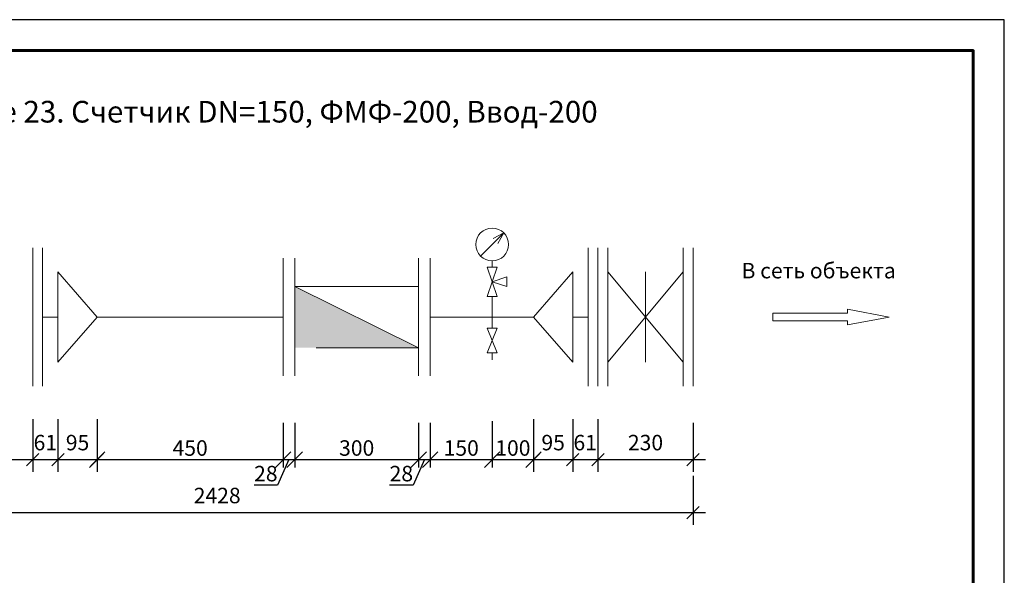
# Model space of a CAD drawing. Units: millimetres. Extents: x 33299 to 90288, y -36215 to -8127.
# Drawn here: x 78675 to 81058, y -30255 to -28909 of the extents above; entities that cross this region are included whole.
import ezdxf

# ---------------------------------------------------------------- set-up
doc = ezdxf.new("R2010")
doc.units = ezdxf.units.MM
doc.layers.get('0').update_dxf_attribs({"lineweight": 13})
doc.layers.get('Defpoints').update_dxf_attribs({"lineweight": 13})
doc.layers.add('_U+0421_U+043B_U+043E_U+0439 1', color=7, linetype='Continuous')
doc.layers.add('ВК_Размеры', color=7, linetype='Continuous', lineweight=13)
doc.styles.get("Standard").update_dxf_attribs({"font": 'isocpeur.ttf', "width": 0.85})
doc.styles.add('ГОСТ 2.304', font='CS_Gost2304.shx')
doc.dimstyles.get("Standard").update_dxf_attribs({"dimtxt": 2.5, "dimasz": 2, "dimexe": 2, "dimexo": 0.0625, "dimgap": 1.5, "dimtad": 1, "dimdec": 0, "dimzin": 0, "dimdsep": 46, "dimtxsty": 'Standard', "dimblk": 'OBLIQUE', "dimcen": 0.09, "dimdle": 2, "dimaunit": 1, "dimadec": 0, "dimazin": 0, "dimtfac": 1, "dimtdec": 0, "dimtofl": 0, "dimtmove": 1, "dimatfit": 3, "dimldrblk": 'OPEN30', "dimfxl": 1, "dimtolj": 1, "dimtzin": 0, "dimarcsym": 0})
doc.dimstyles.new('СПДС', dxfattribs={"dimscale": 25, "dimtxt": 2.5, "dimasz": 2.5, "dimexe": 1.25, "dimexo": 0.625, "dimtad": 1, "dimdec": 0, "dimtxsty": 'ГОСТ 2.304', "dimblk": 'OBLIQUE', "dimcen": 2.5, "dimdle": 2, "dimadec": 3, "dimazin": 2, "dimtfac": 0.75, "dimtdec": 0, "dimtmove": 1, "dimatfit": 3, "dimfxl": 1, "dimtolj": 1, "dimarcsym": 1})

# ---------------------------------------------------------------- blocks, each defined once
blk = doc.blocks.new('а4')
at = {"linetype": 'Continuous', "lineweight": 25, "ltscale": 10}
blk.add_lwpolyline([(38483, -1972.8), (41453, -1972.8), (41453, 127.2), (38483, 127.2), (38483, -1972.8)], dxfattribs=at)
at = {"linetype": 'Continuous', "lineweight": 60, "ltscale": 10}
blk.add_lwpolyline([(38683, -1922.8), (41403, -1922.8), (41403, 77.2), (38683, 77.2), (38683, -1922.8)], dxfattribs=at)
blk = doc.blocks.new('_Oblique')
at = {"color": 0, "linetype": 'ByBlock', "lineweight": -2}
blk.add_line((-0.5, -0.5), (0.5, 0.5), dxfattribs=at)
blk = doc.blocks.new('*D950')
at = {"layer": 'Defpoints', "color": 0, "lineweight": 5}
for p in [(78862.7, -29875.2), (79312.7, -29884.4), (79312.7, -29974.3)]:
    blk.add_point(p, dxfattribs=at)
at = {"layer": 'ВК_Размеры', "color": 0, "lineweight": -2}
for p, q in [((78862.7, -29884.6), (78862.7, -29993.1)), ((79312.7, -29893.7), (79312.7, -29993.1)), ((78832.7, -29974.3), (79342.7, -29974.3))]:
    blk.add_line(p, q, dxfattribs=at)
at = {"layer": 'ВК_Размеры', "color": 0, "lineweight": -2, "xscale": 37.50000000000001, "yscale": 37.50000000000001, "zscale": 37.50000000000001, "rotation": 180}
blk.add_blockref('_Oblique', (78862.7, -29974.3), dxfattribs=at)
at = {"layer": 'ВК_Размеры', "color": 0, "lineweight": -2, "xscale": 37.50000000000001, "yscale": 37.50000000000001, "zscale": 37.50000000000001}
blk.add_blockref('_Oblique', (79312.7, -29974.3), dxfattribs=at)
at = {"layer": 'ВК_Размеры', "color": 0, "lineweight": 13, "insert": (79087.7, -29946.2), "char_height": 37.5, "attachment_point": 5}
blk.add_mtext('\\A1;450', dxfattribs=at)
blk = doc.blocks.new('*D951')
at = {"layer": 'Defpoints', "color": 0, "lineweight": 5}
for p in [(79312.7, -29875.9), (79340.7, -29875.5), (79340.7, -29974.3)]:
    blk.add_point(p, dxfattribs=at)
at = {"layer": 'ВК_Размеры', "color": 0, "lineweight": -2}
for p, q in [((79312.7, -29885.3), (79312.7, -29993.1)), ((79340.7, -29884.9), (79340.7, -29993.1)), ((79282.7, -29974.3), (79370.7, -29974.3)), ((79326.7, -29974.3), (79299.3, -30036.3)), ((79299.3, -30036.3), (79242.3, -30036.3))]:
    blk.add_line(p, q, dxfattribs=at)
at = {"layer": 'ВК_Размеры', "color": 0, "lineweight": -2, "xscale": 37.50000000000001, "yscale": 37.50000000000001, "zscale": 37.50000000000001, "rotation": 180}
blk.add_blockref('_Oblique', (79312.7, -29974.3), dxfattribs=at)
at = {"layer": 'ВК_Размеры', "color": 0, "lineweight": -2, "xscale": 37.50000000000001, "yscale": 37.50000000000001, "zscale": 37.50000000000001}
blk.add_blockref('_Oblique', (79340.7, -29974.3), dxfattribs=at)
at = {"layer": 'ВК_Размеры', "color": 0, "lineweight": 13, "insert": (79270.8, -30008.2), "char_height": 37.5, "attachment_point": 5}
blk.add_mtext('\\A1;28', dxfattribs=at)
blk = doc.blocks.new('*D952')
at = {"layer": 'Defpoints', "color": 0, "lineweight": 5}
for p in [(79340.7, -29875.9), (79640.7, -29884.4), (79640.7, -29974.3)]:
    blk.add_point(p, dxfattribs=at)
at = {"layer": 'ВК_Размеры', "color": 0, "lineweight": -2}
for p, q in [((79340.7, -29885.3), (79340.7, -29993.1)), ((79640.7, -29893.7), (79640.7, -29993.1)), ((79310.7, -29974.3), (79670.7, -29974.3))]:
    blk.add_line(p, q, dxfattribs=at)
at = {"layer": 'ВК_Размеры', "color": 0, "lineweight": -2, "xscale": 37.50000000000001, "yscale": 37.50000000000001, "zscale": 37.50000000000001, "rotation": 180}
blk.add_blockref('_Oblique', (79340.7, -29974.3), dxfattribs=at)
at = {"layer": 'ВК_Размеры', "color": 0, "lineweight": -2, "xscale": 37.50000000000001, "yscale": 37.50000000000001, "zscale": 37.50000000000001}
blk.add_blockref('_Oblique', (79640.7, -29974.3), dxfattribs=at)
at = {"layer": 'ВК_Размеры', "color": 0, "lineweight": 13, "insert": (79490.7, -29946.2), "char_height": 37.5, "attachment_point": 5}
blk.add_mtext('\\A1;300', dxfattribs=at)
blk = doc.blocks.new('*D953')
at = {"layer": 'Defpoints', "color": 0, "lineweight": 5}
for p in [(79640.7, -29875.9), (79668.7, -29875.5), (79668.7, -29974.3)]:
    blk.add_point(p, dxfattribs=at)
at = {"layer": 'ВК_Размеры', "color": 0, "lineweight": -2}
for p, q in [((79640.7, -29885.3), (79640.7, -29993.1)), ((79668.7, -29884.9), (79668.7, -29993.1)), ((79610.7, -29974.3), (79698.7, -29974.3)), ((79654.7, -29974.3), (79627.3, -30036.3)), ((79627.3, -30036.3), (79570.3, -30036.3))]:
    blk.add_line(p, q, dxfattribs=at)
at = {"layer": 'ВК_Размеры', "color": 0, "lineweight": -2, "xscale": 37.50000000000001, "yscale": 37.50000000000001, "zscale": 37.50000000000001, "rotation": 180}
blk.add_blockref('_Oblique', (79640.7, -29974.3), dxfattribs=at)
at = {"layer": 'ВК_Размеры', "color": 0, "lineweight": -2, "xscale": 37.50000000000001, "yscale": 37.50000000000001, "zscale": 37.50000000000001}
blk.add_blockref('_Oblique', (79668.7, -29974.3), dxfattribs=at)
at = {"layer": 'ВК_Размеры', "color": 0, "lineweight": 13, "insert": (79598.8, -30008.2), "char_height": 37.5, "attachment_point": 5}
blk.add_mtext('\\A1;28', dxfattribs=at)
blk = doc.blocks.new('*D954')
at = {"layer": 'Defpoints', "color": 0, "lineweight": 5}
for p in [(78106.7, -29875.2), (78706.7, -29884.4), (78706.7, -29974.3)]:
    blk.add_point(p, dxfattribs=at)
at = {"layer": 'ВК_Размеры', "color": 0, "lineweight": -2}
for p, q in [((78106.7, -29876.2), (78106.7, -30004.3)), ((78706.7, -29885.3), (78706.7, -30004.3)), ((78076.7, -29974.3), (78736.7, -29974.3))]:
    blk.add_line(p, q, dxfattribs=at)
at = {"layer": 'ВК_Размеры', "color": 0, "lineweight": -2, "xscale": 30, "yscale": 30, "zscale": 30, "rotation": 180}
blk.add_blockref('_Oblique', (78106.7, -29974.3), dxfattribs=at)
at = {"layer": 'ВК_Размеры', "color": 0, "lineweight": -2, "xscale": 30, "yscale": 30, "zscale": 30}
blk.add_blockref('_Oblique', (78706.7, -29974.3), dxfattribs=at)
at = {"layer": 'ВК_Размеры', "color": 0, "lineweight": 13, "insert": (78423.2, -29933.1), "char_height": 37.5, "attachment_point": 5}
blk.add_mtext('\\A1;600', dxfattribs=at)
blk = doc.blocks.new('_Open30')
at = {"color": 0, "linetype": 'ByBlock', "lineweight": -2}
for p, q in [((-1, 0.268), (0, 0)), ((0, 0), (-1, -0.268)), ((0, 0), (-1, 0))]:
    blk.add_line(p, q, dxfattribs=at)
blk = doc.blocks.new('*D963')
at = {"layer": 'Defpoints', "color": 0, "lineweight": 5}
for p in [(78706.7, -29875.2), (78767.7, -29877.1), (78767.7, -29974.3)]:
    blk.add_point(p, dxfattribs=at)
at = {"layer": 'ВК_Размеры', "color": 0, "lineweight": -2}
for p, q in [((78706.7, -29876.2), (78706.7, -30004.3)), ((78767.7, -29878.1), (78767.7, -30004.3)), ((78676.7, -29974.3), (78797.7, -29974.3))]:
    blk.add_line(p, q, dxfattribs=at)
at = {"layer": 'ВК_Размеры', "color": 0, "lineweight": -2, "xscale": 30, "yscale": 30, "zscale": 30, "rotation": 180}
blk.add_blockref('_Oblique', (78706.7, -29974.3), dxfattribs=at)
at = {"layer": 'ВК_Размеры', "color": 0, "lineweight": -2, "xscale": 30, "yscale": 30, "zscale": 30}
blk.add_blockref('_Oblique', (78767.7, -29974.3), dxfattribs=at)
at = {"layer": 'ВК_Размеры', "color": 0, "lineweight": 13, "insert": (78737.2, -29933.1), "char_height": 37.5, "attachment_point": 5}
blk.add_mtext('\\A1;61', dxfattribs=at)
blk = doc.blocks.new('*D964')
at = {"layer": 'Defpoints', "color": 0, "lineweight": 5}
for p in [(78767.7, -29875.2), (78862.7, -29875.2), (78862.7, -29974.3)]:
    blk.add_point(p, dxfattribs=at)
at = {"layer": 'ВК_Размеры', "color": 0, "lineweight": -2}
for p, q in [((78767.7, -29876.2), (78767.7, -30004.3)), ((78862.7, -29876.2), (78862.7, -30004.3)), ((78737.7, -29974.3), (78892.7, -29974.3))]:
    blk.add_line(p, q, dxfattribs=at)
at = {"layer": 'ВК_Размеры', "color": 0, "lineweight": -2, "xscale": 30, "yscale": 30, "zscale": 30, "rotation": 180}
blk.add_blockref('_Oblique', (78767.7, -29974.3), dxfattribs=at)
at = {"layer": 'ВК_Размеры', "color": 0, "lineweight": -2, "xscale": 30, "yscale": 30, "zscale": 30}
blk.add_blockref('_Oblique', (78862.7, -29974.3), dxfattribs=at)
at = {"layer": 'ВК_Размеры', "color": 0, "lineweight": 13, "insert": (78815.2, -29933.1), "char_height": 37.5, "attachment_point": 5}
blk.add_mtext('\\A1;95', dxfattribs=at)
blk = doc.blocks.new('*D968')
at = {"layer": 'Defpoints', "color": 0, "lineweight": 5}
for p in [(79668.7, -29875.9), (79818.7, -29871.9), (79818.7, -29974.3)]:
    blk.add_point(p, dxfattribs=at)
at = {"layer": 'ВК_Размеры', "color": 0, "lineweight": -2}
for p, q in [((79668.7, -29885.3), (79668.7, -29993.1)), ((79818.7, -29881.2), (79818.7, -29993.1)), ((79638.7, -29974.3), (79848.7, -29974.3))]:
    blk.add_line(p, q, dxfattribs=at)
at = {"layer": 'ВК_Размеры', "color": 0, "lineweight": -2, "xscale": 37.50000000000001, "yscale": 37.50000000000001, "zscale": 37.50000000000001, "rotation": 180}
blk.add_blockref('_Oblique', (79668.7, -29974.3), dxfattribs=at)
at = {"layer": 'ВК_Размеры', "color": 0, "lineweight": -2, "xscale": 37.50000000000001, "yscale": 37.50000000000001, "zscale": 37.50000000000001}
blk.add_blockref('_Oblique', (79818.7, -29974.3), dxfattribs=at)
at = {"layer": 'ВК_Размеры', "color": 0, "lineweight": 13, "insert": (79743.7, -29946.2), "char_height": 37.5, "attachment_point": 5}
blk.add_mtext('\\A1;150', dxfattribs=at)
blk = doc.blocks.new('*D969')
at = {"layer": 'Defpoints', "color": 0, "lineweight": 5}
for p in [(79818.7, -29875.9), (79918.7, -29876.2), (79918.7, -29974.3)]:
    blk.add_point(p, dxfattribs=at)
at = {"layer": 'ВК_Размеры', "color": 0, "lineweight": -2}
for p, q in [((79818.7, -29885.3), (79818.7, -29993.1)), ((79918.7, -29885.5), (79918.7, -29993.1)), ((79788.7, -29974.3), (79948.7, -29974.3))]:
    blk.add_line(p, q, dxfattribs=at)
at = {"layer": 'ВК_Размеры', "color": 0, "lineweight": -2, "xscale": 37.50000000000001, "yscale": 37.50000000000001, "zscale": 37.50000000000001, "rotation": 180}
blk.add_blockref('_Oblique', (79818.7, -29974.3), dxfattribs=at)
at = {"layer": 'ВК_Размеры', "color": 0, "lineweight": -2, "xscale": 37.50000000000001, "yscale": 37.50000000000001, "zscale": 37.50000000000001}
blk.add_blockref('_Oblique', (79918.7, -29974.3), dxfattribs=at)
at = {"layer": 'ВК_Размеры', "color": 0, "lineweight": 13, "insert": (79868.7, -29946.2), "char_height": 37.5, "attachment_point": 5}
blk.add_mtext('\\A1;100', dxfattribs=at)
blk = doc.blocks.new('*D970')
at = {"layer": 'Defpoints', "color": 0, "lineweight": 5}
for p in [(79918.7, -29875.2), (80013.7, -29875.2), (80013.7, -29974.3)]:
    blk.add_point(p, dxfattribs=at)
at = {"layer": 'ВК_Размеры', "color": 0, "lineweight": -2}
for p, q in [((79918.7, -29876.2), (79918.7, -30004.3)), ((80013.7, -29876.2), (80013.7, -30004.3)), ((79888.7, -29974.3), (80043.7, -29974.3))]:
    blk.add_line(p, q, dxfattribs=at)
at = {"layer": 'ВК_Размеры', "color": 0, "lineweight": -2, "xscale": 30, "yscale": 30, "zscale": 30, "rotation": 180}
blk.add_blockref('_Oblique', (79918.7, -29974.3), dxfattribs=at)
at = {"layer": 'ВК_Размеры', "color": 0, "lineweight": -2, "xscale": 30, "yscale": 30, "zscale": 30}
blk.add_blockref('_Oblique', (80013.7, -29974.3), dxfattribs=at)
at = {"layer": 'ВК_Размеры', "color": 0, "lineweight": 13, "insert": (79966.2, -29933.1), "char_height": 37.5, "attachment_point": 5}
blk.add_mtext('\\A1;95', dxfattribs=at)
blk = doc.blocks.new('*D971')
at = {"layer": 'Defpoints', "color": 0, "lineweight": 5}
for p in [(80013.7, -29875.2), (80074.7, -29875.2), (80074.7, -29974.3)]:
    blk.add_point(p, dxfattribs=at)
at = {"layer": 'ВК_Размеры', "color": 0, "lineweight": -2}
for p, q in [((80013.7, -29876.2), (80013.7, -30004.3)), ((80074.7, -29876.2), (80074.7, -30004.3)), ((79983.7, -29974.3), (80104.7, -29974.3))]:
    blk.add_line(p, q, dxfattribs=at)
at = {"layer": 'ВК_Размеры', "color": 0, "lineweight": -2, "xscale": 30, "yscale": 30, "zscale": 30, "rotation": 180}
blk.add_blockref('_Oblique', (80013.7, -29974.3), dxfattribs=at)
at = {"layer": 'ВК_Размеры', "color": 0, "lineweight": -2, "xscale": 30, "yscale": 30, "zscale": 30}
blk.add_blockref('_Oblique', (80074.7, -29974.3), dxfattribs=at)
at = {"layer": 'ВК_Размеры', "color": 0, "lineweight": 13, "insert": (80043.7, -29933.1), "char_height": 37.5, "attachment_point": 5}
blk.add_mtext('\\A1;61', dxfattribs=at)
blk = doc.blocks.new('*D975')
at = {"layer": 'Defpoints', "color": 0, "lineweight": 5}
for p in [(80074.7, -29875.2), (80304.7, -29884.4), (80304.7, -29974.3)]:
    blk.add_point(p, dxfattribs=at)
at = {"layer": 'ВК_Размеры', "color": 0, "lineweight": -2}
for p, q in [((80074.7, -29876.2), (80074.7, -30004.3)), ((80304.7, -29885.3), (80304.7, -30004.3)), ((80044.7, -29974.3), (80334.7, -29974.3))]:
    blk.add_line(p, q, dxfattribs=at)
at = {"layer": 'ВК_Размеры', "color": 0, "lineweight": -2, "xscale": 30, "yscale": 30, "zscale": 30, "rotation": 180}
blk.add_blockref('_Oblique', (80074.7, -29974.3), dxfattribs=at)
at = {"layer": 'ВК_Размеры', "color": 0, "lineweight": -2, "xscale": 30, "yscale": 30, "zscale": 30}
blk.add_blockref('_Oblique', (80304.7, -29974.3), dxfattribs=at)
at = {"layer": 'ВК_Размеры', "color": 0, "lineweight": 13, "insert": (80189.7, -29933.1), "char_height": 37.5, "attachment_point": 5}
blk.add_mtext('\\A1;230', dxfattribs=at)
blk = doc.blocks.new('*D976')
at = {"layer": 'Defpoints', "color": 0, "lineweight": 5}
for p in [(77876.7, -30003.4), (80304.7, -30012.5), (80304.7, -30102.5)]:
    blk.add_point(p, dxfattribs=at)
at = {"layer": 'ВК_Размеры', "color": 0, "lineweight": -2}
for p, q in [((77876.7, -30004.3), (77876.7, -30132.5)), ((80304.7, -30013.5), (80304.7, -30132.5)), ((77846.7, -30102.5), (80334.7, -30102.5))]:
    blk.add_line(p, q, dxfattribs=at)
at = {"layer": 'ВК_Размеры', "color": 0, "lineweight": -2, "xscale": 30, "yscale": 30, "zscale": 30, "rotation": 180}
blk.add_blockref('_Oblique', (77876.7, -30102.5), dxfattribs=at)
at = {"layer": 'ВК_Размеры', "color": 0, "lineweight": -2, "xscale": 30, "yscale": 30, "zscale": 30}
blk.add_blockref('_Oblique', (80304.7, -30102.5), dxfattribs=at)
at = {"layer": 'ВК_Размеры', "color": 0, "lineweight": 13, "insert": (79153.1, -30061.3), "char_height": 37.5, "attachment_point": 5}
blk.add_mtext('\\A1;2428', dxfattribs=at)

msp = doc.modelspace()

# ---------------------------------------------------------------- hatches: boundary and pattern name
at = {"lineweight": 13, "ltscale": 25}
h = msp.add_hatch(color=256, dxfattribs=at)
h.set_gradient(color1=(51, 51, 51), color2=(51, 51, 51), tint=1)
h.paths.add_polyline_path([(79640.7, -29703.2), (79490.7, -29628.9), (79340.7, -29554.7), (79340.7, -29703.2)])

# ---------------------------------------------------------------- linework, layer by layer
at = {"lineweight": 13, "ltscale": 15}
for p, q in [((79790.7, -29481.4), (79846.6, -29424.9)), ((79846.6, -29424.9), (79820.9, -29439.1)), ((79846.6, -29424.9), (79832.7, -29450.8)), ((78706.7, -29461.4), (78706.7, -29796.4)), ((78730.7, -29461.4), (78730.7, -29796.4)), ((80050.7, -29461.4), (80050.7, -29796.4)), ((80074.7, -29461.4), (80074.7, -29796.4)), ((80074.7, -29461.4), (80074.7, -29796.4)), ((80074.7, -29461.4), (80074.7, -29796.4)), ((80098.7, -29461.4), (80098.7, -29796.4)), ((80280.7, -29461.4), (80280.7, -29796.4)), ((80304.7, -29461.4), (80304.7, -29796.4)), ((79312.7, -29486.4), (79312.7, -29771.4)), ((79340.7, -29486.4), (79340.7, -29771.4)), ((79640.7, -29486.4), (79640.7, -29771.4)), ((79668.7, -29486.4), (79668.7, -29771.4)), ((79818.7, -29507.9), (79818.7, -29492.9)), ((78767.7, -29738.4), (78767.7, -29519.4)), ((78767.7, -29519.4), (78862.7, -29628.9)), ((79312.7, -29518.9), (79312.7, -29738.9)), ((79340.7, -29518.9), (79340.7, -29738.9)), ((79640.7, -29518.9), (79640.7, -29738.9)), ((79668.7, -29518.9), (79668.7, -29738.9)), ((79806.7, -29507.9), (79830.7, -29507.9)), ((79806.7, -29578.9), (79830.7, -29507.9)), ((79806.7, -29507.9), (79830.7, -29578.9)), ((80013.7, -29519.4), (79918.7, -29628.9)), ((80013.7, -29738.4), (80013.7, -29519.4)), ((80098.7, -29738.4), (80098.7, -29519.4)), ((80098.7, -29519.4), (80280.7, -29738.4)), ((80098.7, -29738.4), (80280.7, -29519.4)), ((80098.7, -29738.4), (80098.7, -29519.4)), ((80189.7, -29738.4), (80189.7, -29519.4)), ((80189.7, -29738.4), (80189.7, -29519.4)), ((80280.7, -29738.4), (80280.7, -29519.4)), ((79340.7, -29538.9), (79340.7, -29718.9)), ((79818.7, -29543.4), (79854.2, -29531.4)), ((79818.7, -29543.4), (79854.2, -29555.4)), ((79854.2, -29531.4), (79854.2, -29555.4)), ((79340.7, -29554.7), (79340.7, -29703.2)), ((79340.7, -29554.7), (79640.7, -29554.7)), ((79640.7, -29554.7), (79640.7, -29703.2)), ((79806.7, -29578.9), (79830.7, -29578.9)), ((79818.7, -29628.9), (79818.7, -29578.9)), ((78730.7, -29628.9), (78767.7, -29628.9)), ((78862.7, -29628.9), (78767.7, -29738.4)), ((78862.7, -29628.9), (79312.7, -29628.9)), ((79668.7, -29628.9), (79918.7, -29628.9)), ((79818.7, -29628.9), (79818.7, -29655.9)), ((79918.7, -29628.9), (80013.7, -29738.4)), ((80050.7, -29628.9), (80013.7, -29628.9)), ((79806.7, -29655.9), (79830.7, -29655.9)), ((79806.7, -29655.9), (79830.7, -29715.9)), ((79806.7, -29715.9), (79830.7, -29655.9)), ((79392.7, -29703.2), (79640.7, -29703.2)), ((79806.7, -29715.9), (79830.7, -29715.9)), ((79818.7, -29715.9), (79818.7, -29732.8))]:
    msp.add_line(p, q, dxfattribs=at)
at = {"lineweight": 13, "ltscale": 10}
msp.add_line((79340.7, -29554.7), (79640.7, -29703.2), dxfattribs=at)
msp.add_line((79340.7, -29554.7), (79640.7, -29703.2), dxfattribs=at)
msp.add_line((79340.7, -29554.7), (79640.7, -29703.2), dxfattribs=at)
at = {"lineweight": 13, "ltscale": 15}
msp.add_circle((79818.7, -29453.2), 39.7, dxfattribs=at)
at = {"layer": '_U+0421_U+043B_U+043E_U+0439 1', "lineweight": 13}
for p, q in [((80779, -29628.9), (80678.2, -29609.6)), ((80678.2, -29609.6), (80678.2, -29619.4)), ((80678.2, -29619.4), (80497.6, -29619.4)), ((80497.6, -29619.4), (80497.6, -29638.4)), ((80497.6, -29638.4), (80678.2, -29638.4)), ((80678.2, -29648.2), (80779, -29628.9)), ((80678.2, -29638.4), (80678.2, -29648.2))]:
    msp.add_line(p, q, dxfattribs=at)

# ---------------------------------------------------------------- block references
at = {"lineweight": 13, "ltscale": 10, "xscale": 1.5, "yscale": 1.5, "zscale": 1.5}
msp.add_blockref('а4', (18878.5, -29099.5), dxfattribs=at)

# ---------------------------------------------------------------- texts
at = {"color": 0, "linetype": 'Continuous', "lineweight": 13, "ltscale": 15}
msp.add_text('  Исполнение 23. Счетчик DN=150, ФМФ-200, Ввод-200', height=52.5, dxfattribs=at).set_placement((78202.2, -29157.9))
at = {"lineweight": 13, "insert": (80422.1, -29497.8), "char_height": 37.5, "attachment_point": 1}
msp.add_mtext_dynamic_manual_height_columns('В сеть объекта', width=404.787, gutter_width=12.5, heights=[0], dxfattribs=at)

# ---------------------------------------------------------------- dimensions: what is measured, and where the dimension line sits
at = {"layer": 'ВК_Размеры', "lineweight": 13}
for base, p1, p2, dimstyle, picture, middle in [((78706.7, -29974.3), (78106.7, -29875.2), (78706.7, -29884.4), 'Standard', '*D954', (78423.2, -29974.3)), ((78767.7, -29974.3), (78706.7, -29875.2), (78767.7, -29877.1), 'Standard', '*D963', (78737.2, -29974.3)), ((78862.7, -29974.3), (78767.7, -29875.2), (78862.7, -29875.2), 'Standard', '*D964', (78815.2, -29974.3)), ((79312.7, -29974.3), (78862.7, -29875.2), (79312.7, -29884.4), 'СПДС', '*D950', (79087.7, -29974.3)), ((79340.7, -29974.3), (79312.7, -29875.9), (79340.7, -29875.5), 'СПДС', '*D951', (79289.9, -30036.3)), ((79640.7, -29974.3), (79340.7, -29875.9), (79640.7, -29884.4), 'СПДС', '*D952', (79490.7, -29974.3)), ((79668.7, -29974.3), (79640.7, -29875.9), (79668.7, -29875.5), 'СПДС', '*D953', (79617.9, -30036.3)), ((79818.7, -29974.3), (79668.7, -29875.9), (79818.7, -29871.9), 'СПДС', '*D968', (79743.7, -29974.3)), ((79918.7, -29974.3), (79818.7, -29875.9), (79918.7, -29876.2), 'СПДС', '*D969', (79868.7, -29974.3)), ((80013.7, -29974.3), (79918.7, -29875.2), (80013.7, -29875.2), 'Standard', '*D970', (79966.2, -29974.3)), ((80074.7, -29974.3), (80013.7, -29875.2), (80074.7, -29875.2), 'Standard', '*D971', (80043.7, -29974.3)), ((80304.7, -29974.3), (80074.7, -29875.2), (80304.7, -29884.4), 'Standard', '*D975', (80189.7, -29974.3)), ((80304.7, -30102.5), (77876.7, -30003.4), (80304.7, -30012.5), 'Standard', '*D976', (79153.1, -30102.5))]:
    dim = msp.add_linear_dim(base=base, p1=p1, p2=p2, dimstyle=dimstyle, override={"dimscale": 15, "dimlfac": 1, "dimtxsty": 'Standard', "dimtolj": 1}, dxfattribs=at)
    dim.commit()
    dim.dimension.update_dxf_attribs({"geometry": picture, "text_midpoint": middle, "dimtype": 160})

doc.saveas('drawing.dxf')
